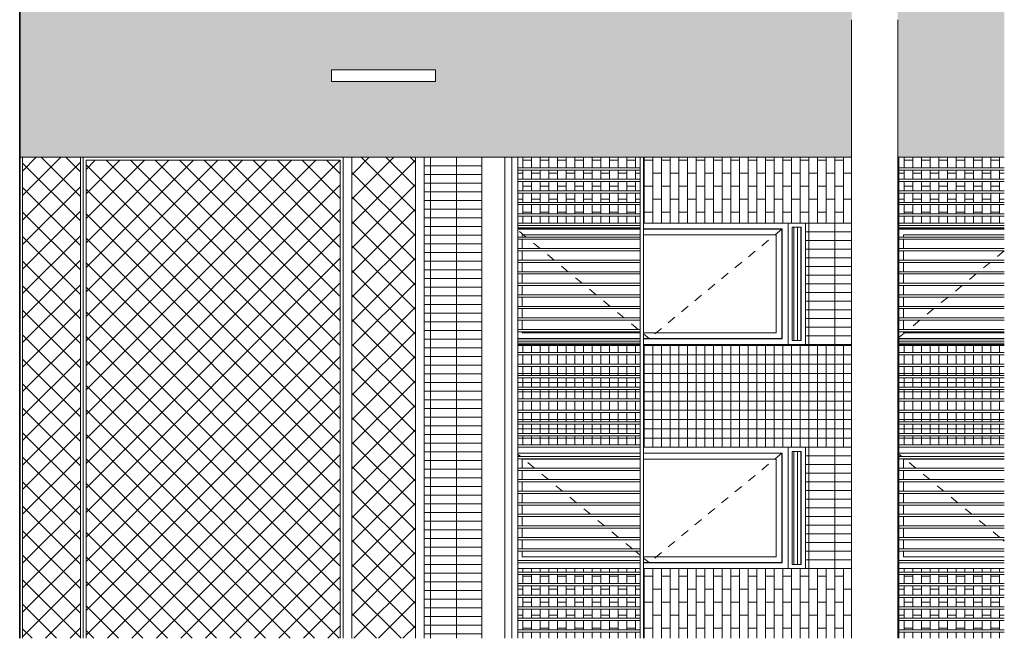
# Model space of a CAD drawing. Units: millimetres. Extents: x -43034 to 115314, y -107178 to 41832.
# Drawn here: x 1183 to 9704, y 560 to 5914 of the extents above; entities that cross this region are included whole.
import ezdxf

# ---------------------------------------------------------------- set-up
doc = ezdxf.new("R2010")
doc.units = ezdxf.units.MM
doc.linetypes.add('Dash 1_5-1_5', pattern=[150, 75, -75])
for name, color, linetype, lineweight in [('A-000-M_MASS', 13, 'Continuous', 9), ('A-000-M_MASS-2', 13, 'Continuous', 5), ('A-000-M_MASS-3', 13, 'Dash 1_5-1_5', 9), ('A-010-M_LINE', 90, 'Continuous', 35), ('A-200-H_WALL-1', 111, 'Continuous', 5), ('A-200-M_WALL', 113, 'Continuous', 9), ('A-200-M_WALL-2', 113, 'Continuous', 5), ('A-200-M_WALL_EXT', 113, 'Continuous', 9), ('A-230-M_FLOOR', 192, 'Continuous', 9), ('A-314-M_WINDOW_FRM', 151, 'Continuous', 9), ('A-314-M_WINDOW_FRM-1', 151, 'Continuous', 5), ('A-314-M_WINDOW_SILL_HEAD', 151, 'Continuous', 9), ('A-314-M_WINDOW_SILL_HEAD-1', 151, 'Continuous', 5), ('A-325-M_DOOR', 31, 'Continuous', 9), ('A-325-M_DOOR-3', 31, 'Continuous', 5)]:
    doc.layers.add(name, color=color, linetype=linetype, lineweight=lineweight)

# ---------------------------------------------------------------- blocks, each defined once
blk = doc.blocks.new('FACADE - FACADE-6938945-Double Gable - Elevation')
at = {"layer": 'A-200-H_WALL-1'}
h = blk.add_hatch(dxfattribs=at)
h.set_pattern_fill('FP_3', color=256, style=0, pattern_type=2)
h.set_pattern_definition([(270, (57788.64, 9749.355), (75, 5e-15), []), (0, (57788.64, 9749.35), (75, 112.5), [75, -75])])
h.paths.add_polyline_path([(31738.1, 4724.4), (38938.1, 4724.4), (38938.1, 6124.4), (38838.1, 6124.4), (38838.1, 6127.4), (31738.1, 6127.4), (31738.1, 4866.2)], flags=0)
h.paths.add_polyline_path([(40259.8, 4724.4), (40259.8, 6049.4), (39338.1, 6049.4), (39338.1, 4724.4)], flags=0)
h.paths.add_polyline_path([(35338.1, 5380.2), (34438.1, 5380.2), (34438.1, 5480.2), (35338.1, 5480.2)], flags=0)
h.paths.add_polyline_path([(35816.2, 8827.4), (38938.1, 8827.4), (38938.1, 10674.4), (35738.1, 10674.4), (35738.1, 8827.4)], flags=0)
h.paths.add_polyline_path([(39338.1, 8899.4), (40259.8, 8899.4), (40259.8, 10599.4), (39338.1, 10599.4), (39338.1, 9034.4)], flags=0)
h.paths.add_polyline_path([(38838.1, 13374.4), (38838.1, 13374.4), (38938.1, 13374.4), (38938.1, 14774.4), (36048.1, 14774.4), (36048.1, 14773.4), (35998.1, 14773.4), (35998.1, 14774.4), (31738.1, 14774.4), (31738.1, 13374.4), (38038, 13374.4)], flags=0)
h.paths.add_polyline_path([(39338.1, 13449.4), (40259.8, 13449.4), (40259.8, 14774.4), (39348.1, 14774.4), (39348.1, 14773.4), (39338.1, 14773.4), (39338.1, 13584.4)], flags=0)
at = {"layer": 'A-200-M_WALL-2'}
h = blk.add_hatch(dxfattribs=at)
h.set_pattern_fill('FP_8', color=256, style=0, pattern_type=2)
h.set_pattern_definition([(270, (57913.64, 9731.526), (75, 5e-15), []), (0, (57913.64, 9731.53), (75, 112.5), [75, -75])])
h.paths.add_polyline_path([(38938.1, 4723.4), (38938.1, 4724.4), (31738.1, 4724.4), (31738.1, 4723.4), (38038, 4723.4)], flags=0)
h.paths.add_polyline_path([(40259.8, 4723.4), (40259.8, 4724.4), (39338.1, 4724.4), (39338.1, 4723.4), (39348.1, 4723.4)], flags=0)
h.paths.add_polyline_path([(34513.1, 8806.5), (34538.1, 8806.5), (34538.1, 8824.4), (34513.1, 8824.4)], flags=0)
h.paths.add_polyline_path([(38038, 8824.4), (38938.1, 8824.4), (38938.1, 8827.4), (35738.1, 8827.4), (35738.1, 8824.4), (36238.1, 8824.4)], flags=0)
h.paths.add_polyline_path([(34538.1, 8874.4), (34538.1, 10624.4), (34513.1, 10624.4), (34513.1, 8874.4)], flags=0)
at = {"layer": 'A-000-M_MASS'}
for p, q in [((31738.1, 4724.4), (38938.1, 4724.4)), ((39338.1, 4724.4), (40259.8, 4724.4))]:
    blk.add_line(p, q, dxfattribs=at)
blk = doc.blocks.new('16019_EXT_M_BALCONY_wCAPPING - D1750mm-17583912-Double Gable - Elevation')
at = {"layer": 'A-000-M_MASS'}
for p, q in [((39338.1, 4723.4), (39348.1, 4723.4)), ((39348.1, 4723.4), (39348.1, 560.2))]:
    blk.add_line(p, q, dxfattribs=at)
blk = doc.blocks.new('16019_EXT_M_DOOR_SINGLE_LINTEL - 900x2500-V2-Double Gable - Elevation')
at = {"layer": 'A-000-M_MASS-3'}
for p, q in [((39372.1, 2133.4), (39348.1, 2153.1)), ((39493.4, 2033.4), (39396.4, 2113.4)), ((39614.8, 1933.4), (39517.7, 2013.4)), ((39736.1, 1833.4), (39639.1, 1913.4)), ((39857.5, 1733.4), (39760.4, 1813.4)), ((39978.8, 1633.4), (39881.8, 1713.4)), ((40100.2, 1533.4), (40003.1, 1613.4)), ((40221.6, 1433.4), (40124.5, 1513.4)), ((40259.8, 1401.8), (40245.8, 1413.4))]:
    blk.add_line(p, q, dxfattribs=at)
at = {"layer": 'A-325-M_DOOR'}
for p, q in [((39348.1, 2163.4), (40259.8, 2163.4)), ((40259.8, 2161.4), (39348.1, 2161.4)), ((39388.1, 2033.4), (39388.1, 2111.4)), ((39388.1, 2111.4), (40259.8, 2111.4)), ((39388.1, 1933.4), (39388.1, 2013.4)), ((39388.1, 1833.4), (39388.1, 1913.4)), ((39388.1, 1733.4), (39388.1, 1813.4)), ((39388.1, 1633.4), (39388.1, 1713.4)), ((39388.1, 1533.4), (39388.1, 1613.4)), ((39388.1, 1433.4), (39388.1, 1513.4)), ((39388.1, 1333.4), (39388.1, 1413.4)), ((39388.1, 1265.4), (39388.1, 1313.4)), ((40259.8, 1265.4), (39388.1, 1265.4))]:
    blk.add_line(p, q, dxfattribs=at)
blk = doc.blocks.new('16019_EXT_M_DOOR_SINGLE_LINTEL - 900x2500-V3-Double Gable - Elevation')
at = {"layer": 'A-000-M_MASS-3'}
for p, q in [((40258, 3913.4), (40160.9, 3833.4)), ((40136.6, 3813.4), (40039.5, 3733.4)), ((40015.3, 3713.4), (39918.2, 3633.4)), ((39893.9, 3613.4), (39796.8, 3533.4)), ((39772.6, 3513.4), (39675.5, 3433.4)), ((39651.2, 3413.4), (39554.1, 3333.4)), ((39529.8, 3313.4), (39432.8, 3233.4)), ((39408.5, 3213.4), (39348.1, 3163.6))]:
    blk.add_line(p, q, dxfattribs=at)
at = {"layer": 'A-325-M_DOOR'}
for p, q in [((39348.1, 4103.4), (40259.8, 4103.4)), ((40259.8, 4101.4), (39348.1, 4101.4)), ((39388.1, 4033.4), (39388.1, 4051.4)), ((39388.1, 4051.4), (40259.8, 4051.4)), ((39388.1, 3933.4), (39388.1, 4013.4)), ((39388.1, 3833.4), (39388.1, 3913.4)), ((39388.1, 3733.4), (39388.1, 3813.4)), ((39388.1, 3633.4), (39388.1, 3713.4)), ((39388.1, 3533.4), (39388.1, 3613.4)), ((39388.1, 3433.4), (39388.1, 3513.4)), ((39388.1, 3333.4), (39388.1, 3413.4)), ((39388.1, 3233.4), (39388.1, 3313.4)), ((39348.1, 3155.4), (40259.8, 3155.4)), ((40259.8, 3153.4), (39348.1, 3153.4)), ((39388.1, 3205.4), (39388.1, 3213.4)), ((40259.8, 3205.4), (39388.1, 3205.4))]:
    blk.add_line(p, q, dxfattribs=at)
blk = doc.blocks.new('16019_EXT_M_DOOR_SINGLE_LINTEL - 900x2500-V5-Double Gable - Elevation')
at = {"layer": 'A-325-M_DOOR-3'}
h = blk.add_hatch(dxfattribs=at)
h.set_pattern_fill('FP_15', color=256, style=0, pattern_type=2)
h.set_pattern_definition([(270, (48833.637, 3103.352), (30, 2e-15), [])])
h.paths.add_polyline_path([(38503.1, 3138.4), (38503.1, 4118.4), (38423.1, 4118.4), (38423.1, 3138.4)], flags=0)
h = blk.add_hatch(dxfattribs=at)
h.set_pattern_fill('FP_16', color=256, style=0, pattern_type=2)
h.set_pattern_definition([(270, (46488.64, 3628.35), (225, 1e-14), []), (0, (46488.64, 3628.35), (0, 75), [])])
h.paths.add_polyline_path([(38938.1, 3103.4), (38938.1, 4153.4), (38538.1, 4153.3), (38538.1, 3103.4)], flags=0)
at = {"layer": 'A-000-M_MASS-3'}
for p, q in [((36120.6, 4033.4), (36048.1, 4093.1)), ((38334.1, 4101.4), (37186.1, 3155.4)), ((36242, 3933.4), (36144.9, 4013.4)), ((36363.3, 3833.4), (36266.2, 3913.4)), ((36484.7, 3733.4), (36387.6, 3813.4)), ((36606, 3633.4), (36509, 3713.4)), ((36727.4, 3533.4), (36630.3, 3613.4)), ((36848.7, 3433.4), (36751.7, 3513.4)), ((36970.1, 3333.4), (36873, 3413.4)), ((37091.4, 3233.4), (36994.4, 3313.4)), ((37186.1, 3155.4), (37138.1, 3194.9))]:
    blk.add_line(p, q, dxfattribs=at)
at = {"layer": 'A-325-M_DOOR'}
for p, q in [((36048.1, 4103.4), (37108.1, 4103.4)), ((37108.1, 4101.4), (36048.1, 4101.4)), ((37138.1, 4103.4), (38338.1, 4103.4)), ((38334.1, 4101.4), (37138.1, 4101.4)), ((38334.1, 3155.4), (38334.1, 4101.4)), ((38338.1, 4103.4), (38338.1, 3153.4)), ((38388.1, 4153.4), (38388.1, 3103.4)), ((38388.1, 3103.4), (38388.1, 4153.4)), ((38423.1, 3138.4), (38423.1, 4118.4)), ((38423.1, 4118.4), (38503.1, 4118.4)), ((38503.1, 4118.4), (38503.1, 3138.4)), ((38538.1, 4153.4), (38538.1, 3103.4)), ((36088.1, 4033.4), (36088.1, 4051.4)), ((36088.1, 4051.4), (37108.1, 4051.4)), ((36088.1, 3933.4), (36088.1, 4013.4)), ((37138.1, 4051.4), (38284.1, 4051.4)), ((38284.1, 4051.4), (38284.1, 3205.4)), ((36088.1, 3833.4), (36088.1, 3913.4)), ((36088.1, 3733.4), (36088.1, 3813.4)), ((36088.1, 3633.4), (36088.1, 3713.4)), ((36088.1, 3533.4), (36088.1, 3613.4)), ((36088.1, 3433.4), (36088.1, 3513.4)), ((36088.1, 3333.4), (36088.1, 3413.4)), ((36088.1, 3233.4), (36088.1, 3313.4)), ((36048.1, 3155.4), (37108.1, 3155.4)), ((37108.1, 3153.4), (36048.1, 3153.4)), ((36088.1, 3205.4), (36088.1, 3213.4)), ((37108.1, 3205.4), (36088.1, 3205.4)), ((38284.1, 3205.4), (37138.1, 3205.4)), ((37138.1, 3155.4), (38334.1, 3155.4)), ((38338.1, 3153.4), (37138.1, 3153.4)), ((38503.1, 3138.4), (38423.1, 3138.4))]:
    blk.add_line(p, q, dxfattribs=at)
blk = doc.blocks.new('16019_EXT_M_DOOR_SINGLE_LINTEL - 900x2500-V7-Double Gable - Elevation')
at = {"layer": 'A-325-M_DOOR-3'}
h = blk.add_hatch(dxfattribs=at)
h.set_pattern_fill('FP_19', color=256, style=0, pattern_type=2)
h.set_pattern_definition([(270, (48833.637, 1163.352), (30, 2e-15), [])])
h.paths.add_polyline_path([(38503.1, 1198.4), (38503.1, 2178.4), (38423.1, 2178.4), (38423.1, 1198.4)], flags=0)
h = blk.add_hatch(dxfattribs=at)
h.set_pattern_fill('FP_20', color=256, style=0, pattern_type=2)
h.set_pattern_definition([(270, (46488.64, 1688.35), (225, 1e-14), []), (0, (46488.64, 1688.35), (0, 75), [])])
h.paths.add_polyline_path([(38938.1, 1163.4), (38938.1, 2213.4), (38538.1, 2213.4), (38538.1, 1163.4)], flags=0)
at = {"layer": 'A-000-M_MASS-3'}
for p, q in [((36072.1, 2133.4), (36048.1, 2153.1)), ((38334.1, 2161.4), (37186.1, 1215.4)), ((36193.4, 2033.4), (36096.4, 2113.4)), ((36314.8, 1933.4), (36217.7, 2013.4)), ((36436.1, 1833.4), (36339.1, 1913.4)), ((36557.5, 1733.4), (36460.4, 1813.4)), ((36678.8, 1633.4), (36581.8, 1713.4)), ((36800.2, 1533.4), (36703.1, 1613.4)), ((36921.6, 1433.4), (36824.5, 1513.4)), ((37042.9, 1333.4), (36945.8, 1413.4)), ((37108.1, 1279.6), (37067.2, 1313.4)), ((37186.1, 1215.4), (37138.1, 1254.9))]:
    blk.add_line(p, q, dxfattribs=at)
at = {"layer": 'A-325-M_DOOR'}
for p, q in [((36048.1, 2163.4), (37108.1, 2163.4)), ((37108.1, 2161.4), (36048.1, 2161.4)), ((37138.1, 2163.4), (38338.1, 2163.4)), ((38334.1, 2161.4), (37138.1, 2161.4)), ((38334.1, 1215.4), (38334.1, 2161.4)), ((38338.1, 2163.4), (38338.1, 1213.4)), ((38388.1, 2213.4), (38388.1, 1163.4)), ((38388.1, 1163.4), (38388.1, 2213.4)), ((38423.1, 1198.4), (38423.1, 2178.4)), ((38423.1, 2178.4), (38503.1, 2178.4)), ((38503.1, 2178.4), (38503.1, 1198.4)), ((38538.1, 2213.4), (38538.1, 1163.4)), ((36088.1, 2033.4), (36088.1, 2111.4)), ((36088.1, 2111.4), (37108.1, 2111.4)), ((37138.1, 2111.4), (38284.1, 2111.4)), ((38284.1, 2111.4), (38284.1, 1265.4)), ((36088.1, 1933.4), (36088.1, 2013.4)), ((36088.1, 1833.4), (36088.1, 1913.4)), ((36088.1, 1733.4), (36088.1, 1813.4)), ((36088.1, 1633.4), (36088.1, 1713.4)), ((36088.1, 1533.4), (36088.1, 1613.4)), ((36088.1, 1433.4), (36088.1, 1513.4)), ((36088.1, 1333.4), (36088.1, 1413.4)), ((36088.1, 1265.4), (36088.1, 1313.4)), ((37108.1, 1265.4), (36088.1, 1265.4)), ((38284.1, 1265.4), (37138.1, 1265.4)), ((37138.1, 1215.4), (38334.1, 1215.4)), ((38338.1, 1213.4), (37138.1, 1213.4)), ((38503.1, 1198.4), (38423.1, 1198.4))]:
    blk.add_line(p, q, dxfattribs=at)
blk = doc.blocks.new('16019_EXT_M_DOOR_LINTEL - Dog Tooth h3000-35134270-Double Gable - Elevation')
at = {"layer": 'A-000-M_MASS-2'}
h = blk.add_hatch(dxfattribs=at)
h.set_pattern_fill('FP_22', color=256, style=0, pattern_type=2)
h.set_pattern_definition([(270, (46263.64, 2213.35), (75, 5e-15), []), (0, (46263.64, 2213.35), (0, 80), [])])
h.paths.add_polyline_path([(37138.1, 2213.4), (38938.1, 2213.4), (38938.1, 3103.4), (37138.1, 3103.4), (37138.1, 2878.2)], flags=0)
h.paths.add_polyline_path([(37108.1, 2233.4), (37108.1, 2313.4), (36048.1, 2313.4), (36048.1, 2233.4)], flags=0)
h.paths.add_polyline_path([(37108.1, 2333.4), (37108.1, 2413.4), (36048.1, 2413.4), (36048.1, 2333.4)], flags=0)
h.paths.add_polyline_path([(37108.1, 2433.4), (37108.1, 2513.4), (36048.1, 2513.4), (36048.1, 2433.4)], flags=0)
h.paths.add_polyline_path([(37108.1, 2533.4), (37108.1, 2613.4), (36048.1, 2613.4), (36048.1, 2533.4)], flags=0)
h.paths.add_polyline_path([(36048.1, 2633.4), (37108.1, 2633.4), (37108.1, 2713.4), (36048.1, 2713.4)], flags=0)
h.paths.add_polyline_path([(36048.1, 2733.4), (37108.1, 2733.4), (37108.1, 2813.4), (36048.1, 2813.4)], flags=0)
h.paths.add_polyline_path([(36048.1, 2833.4), (37108.1, 2833.4), (37108.1, 2913.4), (36048.1, 2913.4), (36048.1, 2878.2)], flags=0)
h.paths.add_polyline_path([(37108.1, 2933.4), (37108.1, 3013.4), (36048.1, 3013.4), (36048.1, 2933.4)], flags=0)
h.paths.add_polyline_path([(37108.1, 3033.4), (37108.1, 3103.4), (36048.1, 3103.4), (36048.1, 3033.4)], flags=0)
at = {"layer": 'A-000-M_MASS'}
for p, q in [((37108.1, 3103.4), (36048.1, 3103.4)), ((38938.1, 3103.4), (37138.1, 3103.4)), ((37138.1, 2213.4), (38938.1, 2213.4))]:
    blk.add_line(p, q, dxfattribs=at)
blk = doc.blocks.new('16019_EXT_WD_STOREFRONT_STANDALONE - w4200xh3500_SERVICE-19411436-Double Gable - Elevation')
at = {"layer": 'A-000-M_MASS-2'}
h = blk.add_hatch(dxfattribs=at)
h.set_pattern_fill('FP_25', color=256, style=0, pattern_type=2)
h.set_pattern_definition([(315, (42188.64, 2623.36), (106.066, 106.066), []), (45, (42188.64, 2623.36), (-106.066, 106.066), [])])
h.paths.add_polyline_path([(32313.1, 560.2), (34513.1, 560.2), (34513.1, 4698.4), (32313.1, 4698.4), (32313.1, 2498.4)], flags=0)
at = {"layer": 'A-314-M_WINDOW_FRM-1'}
h = blk.add_hatch(dxfattribs=at)
h.set_pattern_fill('FP_26', color=256, style=0, pattern_type=2)
h.set_pattern_definition([(315, (41228.64, 2623.36), (106.066, 106.066), []), (45, (41228.64, 2623.36), (-106.066, 106.066), [])])
h.paths.add_polyline_path([(32263.1, 560.2), (32263.1, 4723.4), (31763.1, 4723.4), (31763.1, 560.2)], flags=0)
at = {"layer": 'A-314-M_WINDOW_SILL_HEAD-1'}
h = blk.add_hatch(dxfattribs=at)
h.set_pattern_fill('FP_27', color=256, style=0, pattern_type=2)
h.set_pattern_definition([(315, (41826.73, 2673.36), (106.066, 106.066), []), (45, (41826.73, 2673.36), (-106.066, 106.066), [])])
h.paths.add_polyline_path([(35163.1, 560.2), (35163.1, 4723.4), (34613.1, 4723.4), (34613.1, 560.2)], flags=0)
h = blk.add_hatch(dxfattribs=at)
h.set_pattern_fill('FP_28', color=256, style=0, pattern_type=2)
h.set_pattern_definition([(270, (41863.64, 2623.36), (225, 1e-14), []), (0, (41863.64, 2623.355), (0, 75), [])])
h.paths.add_polyline_path([(35738.1, 560.2), (35738.1, 4723.4), (35238.1, 4723.4), (35238.1, 560.2)], flags=0)
at = {"layer": 'A-000-M_MASS'}
for p, q in [((31763.1, 4723.4), (31738.1, 4723.4)), ((31763.1, 560.2), (31763.1, 4723.4)), ((32288.1, 4723.4), (32263.1, 4723.4)), ((32263.1, 4723.4), (32263.1, 560.2)), ((32288.1, 560.2), (32288.1, 4723.4))]:
    blk.add_line(p, q, dxfattribs=at)
at = {"layer": 'A-314-M_WINDOW_FRM'}
for p, q in [((34538.1, 4723.4), (32288.1, 4723.4)), ((32313.1, 560.2), (32313.1, 4698.4)), ((32313.1, 4698.4), (34513.1, 4698.4)), ((34513.1, 4698.4), (34513.1, 560.2)), ((34613.1, 4723.4), (34538.1, 4723.4)), ((34538.1, 4723.4), (34538.1, 560.2)), ((34613.1, 560.2), (34613.1, 4723.4)), ((35238.1, 4723.4), (35163.1, 4723.4)), ((35163.1, 4723.4), (35163.1, 560.2))]:
    blk.add_line(p, q, dxfattribs=at)
at = {"layer": 'A-314-M_WINDOW_SILL_HEAD'}
for p, q in [((32263.1, 4723.4), (31763.1, 4723.4)), ((35163.1, 4723.4), (34613.1, 4723.4)), ((35738.1, 4723.4), (35238.1, 4723.4)), ((35238.1, 4723.4), (35238.1, 560.2))]:
    blk.add_line(p, q, dxfattribs=at)
blk = doc.blocks.new('16019_EXT_M_BALCONY_wCAPPING - D1750mm - HANDRAIL ONLY_ELABORATE-34763479-Double Gable - Elevation')
at = {"layer": 'A-000-M_MASS'}
for p, q in [((40259.8, 4633.4), (39348.1, 4633.4)), ((39348.1, 4613.4), (40259.8, 4613.4)), ((40259.8, 4533.4), (39348.1, 4533.4)), ((39348.1, 4513.4), (40259.8, 4513.4)), ((40259.8, 4433.4), (39348.1, 4433.4)), ((39348.1, 4413.4), (40259.8, 4413.4)), ((40259.8, 4333.4), (39348.1, 4333.4)), ((39348.1, 4313.4), (40259.8, 4313.4)), ((40259.8, 4233.4), (39348.1, 4233.4)), ((39348.1, 4213.4), (40259.8, 4213.4)), ((40259.8, 4133.4), (39348.1, 4133.4)), ((39348.1, 4113.4), (40259.8, 4113.4)), ((40259.8, 4033.4), (39348.1, 4033.4)), ((39348.1, 4013.4), (40259.8, 4013.4)), ((40259.8, 3933.4), (39348.1, 3933.4)), ((39348.1, 3913.4), (40259.8, 3913.4)), ((40259.8, 3833.4), (39348.1, 3833.4)), ((39348.1, 3813.4), (40259.8, 3813.4)), ((40259.8, 3733.4), (39348.1, 3733.4)), ((39348.1, 3713.4), (40259.8, 3713.4)), ((40259.8, 3633.4), (39348.1, 3633.4)), ((39348.1, 3613.4), (40259.8, 3613.4)), ((40259.8, 3533.4), (39348.1, 3533.4)), ((39348.1, 3513.4), (40259.8, 3513.4)), ((40259.8, 3433.4), (39348.1, 3433.4)), ((39348.1, 3413.4), (40259.8, 3413.4)), ((40259.8, 3333.4), (39348.1, 3333.4)), ((39348.1, 3313.4), (40259.8, 3313.4)), ((40259.8, 3233.4), (39348.1, 3233.4)), ((39348.1, 3213.4), (40259.8, 3213.4)), ((40259.8, 3133.4), (39348.1, 3133.4)), ((39348.1, 3113.4), (40259.8, 3113.4)), ((40259.8, 3033.4), (39348.1, 3033.4)), ((39348.1, 3013.4), (40259.8, 3013.4)), ((40259.8, 2933.4), (39348.1, 2933.4)), ((39348.1, 2913.4), (40259.8, 2913.4)), ((40259.8, 2833.4), (39348.1, 2833.4)), ((39348.1, 2813.4), (40259.8, 2813.4)), ((40259.8, 2733.4), (39348.1, 2733.4)), ((39348.1, 2713.4), (40259.8, 2713.4)), ((40259.8, 2633.4), (39348.1, 2633.4)), ((39348.1, 2613.4), (40259.8, 2613.4)), ((40259.8, 2533.4), (39348.1, 2533.4)), ((39348.1, 2513.4), (40259.8, 2513.4)), ((40259.8, 2433.4), (39348.1, 2433.4)), ((39348.1, 2413.4), (40259.8, 2413.4)), ((40259.8, 2333.4), (39348.1, 2333.4)), ((39348.1, 2313.4), (40259.8, 2313.4)), ((40259.8, 2233.4), (39348.1, 2233.4)), ((39348.1, 2213.4), (40259.8, 2213.4)), ((40259.8, 2133.4), (39348.1, 2133.4)), ((39348.1, 2113.4), (40259.8, 2113.4)), ((40259.8, 2033.4), (39348.1, 2033.4)), ((39348.1, 2013.4), (40259.8, 2013.4)), ((40259.8, 1933.4), (39348.1, 1933.4)), ((39348.1, 1913.4), (40259.8, 1913.4)), ((40259.8, 1833.4), (39348.1, 1833.4)), ((39348.1, 1813.4), (40259.8, 1813.4)), ((40259.8, 1733.4), (39348.1, 1733.4)), ((39348.1, 1713.4), (40259.8, 1713.4)), ((40259.8, 1633.4), (39348.1, 1633.4)), ((39348.1, 1613.4), (40259.8, 1613.4)), ((40259.8, 1533.4), (39348.1, 1533.4)), ((39348.1, 1513.4), (40259.8, 1513.4)), ((40259.8, 1433.4), (39348.1, 1433.4)), ((39348.1, 1413.4), (40259.8, 1413.4)), ((40259.8, 1333.4), (39348.1, 1333.4)), ((39348.1, 1313.4), (40259.8, 1313.4)), ((40259.8, 1233.4), (39348.1, 1233.4)), ((39348.1, 1213.4), (40259.8, 1213.4)), ((40259.8, 1133.4), (39348.1, 1133.4)), ((39348.1, 1113.4), (40259.8, 1113.4)), ((40259.8, 1033.4), (39348.1, 1033.4)), ((39348.1, 1013.4), (40259.8, 1013.4)), ((40259.8, 933.4), (39348.1, 933.4)), ((39348.1, 913.4), (40259.8, 913.4)), ((40259.8, 833.4), (39348.1, 833.4)), ((39348.1, 813.4), (40259.8, 813.4)), ((40259.8, 733.4), (39348.1, 733.4)), ((39348.1, 713.4), (40259.8, 713.4)), ((40259.8, 633.4), (39348.1, 633.4)), ((39348.1, 613.4), (40259.8, 613.4))]:
    blk.add_line(p, q, dxfattribs=at)
blk = doc.blocks.new('16019_EXT_M_BALCONY_wCAPPING - D1750mm - HANDRAIL ONLY_ELABORATE-V9-Double Gable - Elevation')
at = {"layer": 'A-000-M_MASS'}
for p, q in [((37108.1, 560.2), (37108.1, 4723.4)), ((37138.1, 4723.4), (37108.1, 4723.4)), ((37138.1, 4723.4), (37138.1, 560.2)), ((37108.1, 4633.4), (36048.1, 4633.4)), ((36048.1, 4613.4), (37108.1, 4613.4)), ((37108.1, 4533.4), (36048.1, 4533.4)), ((36048.1, 4513.4), (37108.1, 4513.4)), ((37108.1, 4433.4), (36048.1, 4433.4)), ((36048.1, 4413.4), (37108.1, 4413.4)), ((37108.1, 4333.4), (36048.1, 4333.4)), ((36048.1, 4313.4), (37108.1, 4313.4)), ((37108.1, 4233.4), (36048.1, 4233.4)), ((36048.1, 4213.4), (37108.1, 4213.4)), ((37108.1, 4133.4), (36048.1, 4133.4)), ((36048.1, 4113.4), (37108.1, 4113.4)), ((37108.1, 4033.4), (36048.1, 4033.4)), ((36048.1, 4013.4), (37108.1, 4013.4)), ((37108.1, 3933.4), (36048.1, 3933.4)), ((36048.1, 3913.4), (37108.1, 3913.4)), ((37108.1, 3833.4), (36048.1, 3833.4)), ((36048.1, 3813.4), (37108.1, 3813.4)), ((37108.1, 3733.4), (36048.1, 3733.4)), ((36048.1, 3713.4), (37108.1, 3713.4)), ((37108.1, 3633.4), (36048.1, 3633.4)), ((36048.1, 3613.4), (37108.1, 3613.4)), ((37108.1, 3533.4), (36048.1, 3533.4)), ((36048.1, 3513.4), (37108.1, 3513.4)), ((37108.1, 3433.4), (36048.1, 3433.4)), ((36048.1, 3413.4), (37108.1, 3413.4)), ((37108.1, 3333.4), (36048.1, 3333.4)), ((36048.1, 3313.4), (37108.1, 3313.4)), ((37108.1, 3233.4), (36048.1, 3233.4)), ((36048.1, 3213.4), (37108.1, 3213.4)), ((37108.1, 3133.4), (36048.1, 3133.4)), ((36048.1, 3113.4), (37108.1, 3113.4)), ((37108.1, 3033.4), (36048.1, 3033.4)), ((36048.1, 3013.4), (37108.1, 3013.4)), ((37108.1, 2933.4), (36048.1, 2933.4)), ((36048.1, 2913.4), (37108.1, 2913.4)), ((37108.1, 2833.4), (36048.1, 2833.4)), ((36048.1, 2813.4), (37108.1, 2813.4)), ((37108.1, 2733.4), (36048.1, 2733.4)), ((36048.1, 2713.4), (37108.1, 2713.4)), ((37108.1, 2633.4), (36048.1, 2633.4)), ((36048.1, 2613.4), (37108.1, 2613.4)), ((37108.1, 2533.4), (36048.1, 2533.4)), ((36048.1, 2513.4), (37108.1, 2513.4)), ((37108.1, 2433.4), (36048.1, 2433.4)), ((36048.1, 2413.4), (37108.1, 2413.4)), ((37108.1, 2333.4), (36048.1, 2333.4)), ((36048.1, 2313.4), (37108.1, 2313.4)), ((37108.1, 2233.4), (36048.1, 2233.4)), ((36048.1, 2213.4), (37108.1, 2213.4)), ((37108.1, 2133.4), (36048.1, 2133.4)), ((36048.1, 2113.4), (37108.1, 2113.4)), ((37108.1, 2033.4), (36048.1, 2033.4)), ((36048.1, 2013.4), (37108.1, 2013.4)), ((37108.1, 1933.4), (36048.1, 1933.4)), ((36048.1, 1913.4), (37108.1, 1913.4)), ((37108.1, 1833.4), (36048.1, 1833.4)), ((36048.1, 1813.4), (37108.1, 1813.4)), ((37108.1, 1733.4), (36048.1, 1733.4)), ((36048.1, 1713.4), (37108.1, 1713.4)), ((37108.1, 1633.4), (36048.1, 1633.4)), ((36048.1, 1613.4), (37108.1, 1613.4)), ((37108.1, 1533.4), (36048.1, 1533.4)), ((36048.1, 1513.4), (37108.1, 1513.4)), ((37108.1, 1433.4), (36048.1, 1433.4)), ((36048.1, 1413.4), (37108.1, 1413.4)), ((37108.1, 1333.4), (36048.1, 1333.4)), ((36048.1, 1313.4), (37108.1, 1313.4)), ((37108.1, 1233.4), (36048.1, 1233.4)), ((36048.1, 1213.4), (37108.1, 1213.4)), ((37108.1, 1133.4), (36048.1, 1133.4)), ((36048.1, 1113.4), (37108.1, 1113.4)), ((37108.1, 1033.4), (36048.1, 1033.4)), ((36048.1, 1013.4), (37108.1, 1013.4)), ((37108.1, 933.4), (36048.1, 933.4)), ((36048.1, 913.4), (37108.1, 913.4)), ((37108.1, 833.4), (36048.1, 833.4)), ((36048.1, 813.4), (37108.1, 813.4)), ((37108.1, 733.4), (36048.1, 733.4)), ((36048.1, 713.4), (37108.1, 713.4)), ((37108.1, 633.4), (36048.1, 633.4)), ((36048.1, 613.4), (37108.1, 613.4))]:
    blk.add_line(p, q, dxfattribs=at)
blk = doc.blocks.new('16019_EXT_M_DOOR_LINTEL - Dog Tooth h3000-V10-Double Gable - Elevation')
at = {"layer": 'A-000-M_MASS-2'}
h = blk.add_hatch(dxfattribs=at)
h.set_pattern_fill('FP_30', color=256, style=0, pattern_type=2)
h.set_pattern_definition([(270, (49563.64, 2213.35), (75, 5e-15), []), (0, (49563.64, 2213.35), (0, 80), [])])
h.paths.add_polyline_path([(39348.1, 2233.4), (40259.8, 2233.4), (40259.8, 2313.4), (39348.1, 2313.4)], flags=0)
h.paths.add_polyline_path([(40259.8, 2333.4), (40259.8, 2413.4), (39348.1, 2413.4), (39348.1, 2333.4)], flags=0)
h.paths.add_polyline_path([(39348.1, 2433.4), (40259.8, 2433.4), (40259.8, 2513.4), (39348.1, 2513.4)], flags=0)
h.paths.add_polyline_path([(40259.8, 2533.4), (40259.8, 2613.4), (39348.1, 2613.4), (39348.1, 2533.4)], flags=0)
h.paths.add_polyline_path([(39348.1, 2633.4), (40259.8, 2633.4), (40259.8, 2713.4), (39348.1, 2713.4)], flags=0)
h.paths.add_polyline_path([(40259.8, 2733.4), (40259.8, 2813.4), (39348.1, 2813.4), (39348.1, 2733.4)], flags=0)
h.paths.add_polyline_path([(39348.1, 2833.4), (40259.8, 2833.4), (40259.8, 2913.4), (39348.1, 2913.4), (39348.1, 2878.2)], flags=0)
h.paths.add_polyline_path([(40259.8, 2933.4), (40259.8, 3013.4), (39348.1, 3013.4), (39348.1, 2933.4)], flags=0)
h.paths.add_polyline_path([(39348.1, 3033.4), (40259.8, 3033.4), (40259.8, 3103.4), (39348.1, 3103.4)], flags=0)
at = {"layer": 'A-000-M_MASS'}
blk.add_line((40259.8, 3103.4), (39348.1, 3103.4), dxfattribs=at)
blk = doc.blocks.new('16019_EXT_M_SIGNAGE - 16019_EXT_M_SIGNAGE-16981953-Double Gable - Elevation')
at = {"layer": 'A-000-M_MASS'}
for p, q in [((34438.1, 5480.2), (35338.1, 5480.2)), ((34438.1, 5480.2), (34438.1, 5380.2)), ((35338.1, 5480.2), (35338.1, 5380.2)), ((35338.1, 5380.2), (34438.1, 5380.2))]:
    blk.add_line(p, q, dxfattribs=at)

msp = doc.modelspace()

# ---------------------------------------------------------------- hatches: boundary and pattern name
at = {"layer": 'A-200-H_WALL-1'}
h = msp.add_hatch(dxfattribs=at)
h.set_pattern_fill('FP_23', color=256, style=0, pattern_type=2)
h.set_pattern_definition([(270, (46488.64, 198.35), (75, 5e-15), []), (0, (46488.64, 198.35), (75, 112.5), [75, -75])])
h.paths.add_polyline_path([(6552.7, 560.2), (6552.7, 613.4), (5492.7, 613.4), (5492.7, 560.2), (6035.4, 560.2)], flags=0)
h.paths.add_polyline_path([(6582.7, 560.2), (8382.7, 560.2), (8382.7, 1163.4), (6582.7, 1163.4), (6582.7, 596.7)], flags=0)
h.paths.add_polyline_path([(8792.7, 560.2), (9704.4, 560.2), (9704.4, 613.4), (8792.7, 613.4)], flags=0)
h.paths.add_polyline_path([(6049.9, 633.4), (6552.7, 633.4), (6552.7, 713.4), (5492.7, 713.4), (5492.7, 633.4), (5998.3, 633.4)], flags=0)
h.paths.add_polyline_path([(9704.4, 633.4), (9704.4, 713.4), (8792.7, 713.4), (8792.7, 633.4)], flags=0)
h.paths.add_polyline_path([(6552.7, 733.4), (6552.7, 813.4), (5492.7, 813.4), (5492.7, 733.4), (6467.1, 733.4)], flags=0)
h.paths.add_polyline_path([(9704.4, 733.4), (9704.4, 813.4), (8792.7, 813.4), (8792.7, 733.4)], flags=0)
h.paths.add_polyline_path([(5492.7, 833.4), (6552.7, 833.4), (6552.7, 913.4), (5492.7, 913.4)], flags=0)
h.paths.add_polyline_path([(9704.4, 833.4), (9704.4, 913.4), (8792.7, 913.4), (8792.7, 833.4)], flags=0)
h.paths.add_polyline_path([(6552.7, 933.4), (6552.7, 1013.4), (5492.7, 1013.4), (5492.7, 933.4)], flags=0)
h.paths.add_polyline_path([(9704.4, 933.4), (9704.4, 1013.4), (8792.7, 1013.4), (8792.7, 933.4), (9518.6, 933.4)], flags=0)
h.paths.add_polyline_path([(5492.7, 1033.4), (6552.7, 1033.4), (6552.7, 1113.4), (5492.7, 1113.4)], flags=0)
h.paths.add_polyline_path([(8792.7, 1033.4), (9704.4, 1033.4), (9704.4, 1113.4), (8792.7, 1113.4)], flags=0)
h.paths.add_polyline_path([(6552.7, 1133.4), (6552.7, 1163.4), (5492.7, 1163.4), (5492.7, 1133.4)], flags=0)
h.paths.add_polyline_path([(8792.7, 1133.4), (9704.4, 1133.4), (9704.4, 1163.4), (8792.7, 1163.4)], flags=0)
h.paths.add_polyline_path([(5492.7, 4153.4), (6552.7, 4153.4), (6552.7, 4213.4), (5492.7, 4213.4)], flags=0)
h.paths.add_polyline_path([(6582.7, 4153.4), (8382.7, 4153.4), (8382.7, 4723.4), (6582.7, 4723.4), (6582.7, 4514.4)], flags=0)
h.paths.add_polyline_path([(8792.7, 4153.4), (9704.4, 4153.4), (9704.4, 4213.4), (8792.7, 4213.4)], flags=0)
h.paths.add_polyline_path([(6552.7, 4233.4), (6552.7, 4313.4), (5492.7, 4313.4), (5492.7, 4233.4)], flags=0)
h.paths.add_polyline_path([(9704.4, 4233.4), (9704.4, 4313.4), (8792.7, 4313.4), (8792.7, 4233.4)], flags=0)
h.paths.add_polyline_path([(6552.7, 4333.4), (6552.7, 4413.4), (5492.7, 4413.4), (5492.7, 4333.4)], flags=0)
h.paths.add_polyline_path([(8792.7, 4333.4), (9704.4, 4333.4), (9704.4, 4413.4), (8792.7, 4413.4)], flags=0)
h.paths.add_polyline_path([(6552.7, 4433.4), (6552.7, 4513.4), (5492.7, 4513.4), (5492.7, 4433.4)], flags=0)
h.paths.add_polyline_path([(8792.7, 4433.4), (9704.4, 4433.4), (9704.4, 4513.4), (8792.7, 4513.4), (8792.7, 4437.5)], flags=0)
h.paths.add_polyline_path([(6482.7, 4533.4), (6552.7, 4533.4), (6552.7, 4613.4), (5492.7, 4613.4), (5492.7, 4533.4)], flags=0)
h.paths.add_polyline_path([(8792.7, 4533.4), (9704.4, 4533.4), (9704.4, 4613.4), (8792.7, 4613.4)], flags=0)
h.paths.add_polyline_path([(6477.4, 4633.4), (6552.7, 4633.4), (6552.7, 4723.4), (5492.7, 4722.8), (5492.7, 4633.4), (6003.7, 4633.4)], flags=0)
h.paths.add_polyline_path([(8792.7, 4633.4), (9704.4, 4633.4), (9704.4, 4723.4), (8792.7, 4723.4)], flags=0)

# ---------------------------------------------------------------- linework, layer by layer
at = {"layer": 'A-000-M_MASS'}
for p, q in [((5182.7, 4723.4), (5182.7, 560.2)), ((5382.7, 4723.4), (5182.7, 4723.4)), ((5382.7, 560.2), (5382.7, 4723.4)), ((5442.7, 4723.4), (5382.7, 4723.4)), ((5442.7, 4723.4), (5492.7, 4723.4)), ((5442.7, 560.2), (5442.7, 4723.4)), ((5492.7, 4723.4), (5492.7, 560.2))]:
    msp.add_line(p, q, dxfattribs=at)
at = {"layer": 'A-010-M_LINE'}
msp.add_line((1182.7, 560.2), (1182.7, 19104.3), dxfattribs=at)
at = {"layer": 'A-200-M_WALL_EXT'}
for p, q in [((6552.7, 4723.4), (5492.7, 4723.4)), ((8382.7, 4723.4), (6582.7, 4723.4)), ((9704.4, 4723.4), (8792.7, 4723.4)), ((5492.7, 4153.4), (6552.7, 4153.4)), ((6582.7, 4153.4), (8382.7, 4153.4)), ((8792.7, 4153.4), (9704.4, 4153.4)), ((6552.7, 1163.4), (5492.7, 1163.4)), ((8382.7, 1163.4), (6582.7, 1163.4)), ((9704.4, 1163.4), (8792.7, 1163.4))]:
    msp.add_line(p, q, dxfattribs=at)
at = {"layer": 'A-230-M_FLOOR'}
for p, q in [((8382.7, 560.2), (8382.7, 5914.4)), ((8782.7, 5914.4), (8782.7, 560.2))]:
    msp.add_line(p, q, dxfattribs=at)

# ---------------------------------------------------------------- block references
at = {"layer": 'A-000-M_MASS'}
for name in ['16019_EXT_M_SIGNAGE - 16019_EXT_M_SIGNAGE-16981953-Double Gable - Elevation', '16019_EXT_WD_STOREFRONT_STANDALONE - w4200xh3500_SERVICE-19411436-Double Gable - Elevation', '16019_EXT_M_BALCONY_wCAPPING - D1750mm - HANDRAIL ONLY_ELABORATE-V9-Double Gable - Elevation', '16019_EXT_M_BALCONY_wCAPPING - D1750mm-17583912-Double Gable - Elevation', '16019_EXT_M_BALCONY_wCAPPING - D1750mm - HANDRAIL ONLY_ELABORATE-34763479-Double Gable - Elevation', '16019_EXT_M_DOOR_LINTEL - Dog Tooth h3000-35134270-Double Gable - Elevation', '16019_EXT_M_DOOR_LINTEL - Dog Tooth h3000-V10-Double Gable - Elevation']:
    msp.add_blockref(name, (-30555.4, 0), dxfattribs=at)
at = {"layer": 'A-200-M_WALL'}
msp.add_blockref('FACADE - FACADE-6938945-Double Gable - Elevation', (-30555.4, 0), dxfattribs=at)
at = {"layer": 'A-325-M_DOOR'}
for name in ['16019_EXT_M_DOOR_SINGLE_LINTEL - 900x2500-V5-Double Gable - Elevation', '16019_EXT_M_DOOR_SINGLE_LINTEL - 900x2500-V3-Double Gable - Elevation', '16019_EXT_M_DOOR_SINGLE_LINTEL - 900x2500-V7-Double Gable - Elevation', '16019_EXT_M_DOOR_SINGLE_LINTEL - 900x2500-V2-Double Gable - Elevation']:
    msp.add_blockref(name, (-30555.4, 0), dxfattribs=at)

doc.saveas('drawing.dxf')
